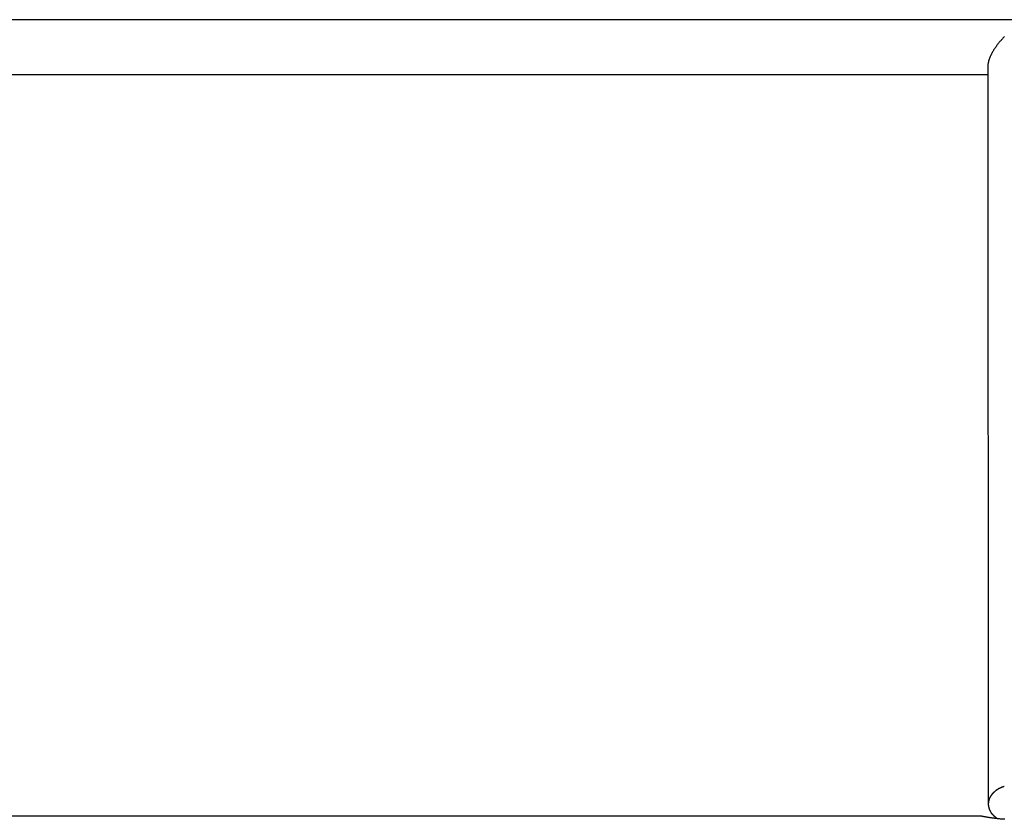
# Model space of a CAD drawing. Extents: x -14.6 to 14.6, y -8.9 to 8.9.
# Drawn here: x -5.2 to -2.3, y -2.1 to 0.3 of the extents above; entities that cross this region are included whole.
import ezdxf

# ---------------------------------------------------------------- set-up
doc = ezdxf.new("R2010")
doc.units = 0
doc.layers.get('0').update_dxf_attribs({"linetype": 'CONTINUOUS'})

msp = doc.modelspace()

# ---------------------------------------------------------------- linework, layer by layer
at = {"color": 0}
for points in [[(1.5938, 0.268), (-6.1419, 0.268)], [(-2.3385, 0.2189), (-2.3395, 0.2179), (-2.3406, 0.2168), (-2.3417, 0.2157), (-2.3427, 0.2146), (-2.3438, 0.2135), (-2.3449, 0.2123), (-2.3459, 0.2112), (-2.347, 0.21), (-2.348, 0.2089), (-2.349, 0.2077), (-2.35, 0.2065), (-2.3511, 0.2053), (-2.3521, 0.2041), (-2.3531, 0.203), (-2.3541, 0.2018), (-2.3551, 0.2006), (-2.356, 0.1994), (-2.357, 0.1981), (-2.3581, 0.1969), (-2.359, 0.1956), (-2.36, 0.1945), (-2.3609, 0.1932), (-2.3618, 0.1919), (-2.3627, 0.1906), (-2.3636, 0.1894), (-2.3645, 0.1881), (-2.3655, 0.1869), (-2.3663, 0.1856), (-2.3672, 0.1842), (-2.368, 0.1829), (-2.3689, 0.1817), (-2.3698, 0.1804), (-2.3706, 0.179), (-2.3714, 0.1777), (-2.3721, 0.1764), (-2.373, 0.1751), (-2.3737, 0.1738), (-2.3745, 0.1724), (-2.3752, 0.1711), (-2.376, 0.1698), (-2.3766, 0.1685), (-2.3773, 0.1671), (-2.378, 0.1658), (-2.3786, 0.1645), (-2.3793, 0.1632), (-2.3799, 0.1619), (-2.3805, 0.1605), (-2.381, 0.1593), (-2.3815, 0.158), (-2.3821, 0.1567), (-2.3826, 0.1554), (-2.3831, 0.1541), (-2.3836, 0.1529), (-2.384, 0.1516), (-2.3844, 0.1503), (-2.3848, 0.1491), (-2.3852, 0.1478), (-2.3856, 0.1466), (-2.3858, 0.1454), (-2.3861, 0.1442), (-2.3865, 0.143), (-2.3867, 0.1418), (-2.3869, 0.1406), (-2.3871, 0.1394), (-2.3873, 0.1383), (-2.3874, 0.1371), (-2.3876, 0.136), (-2.3877, 0.1349), (-2.3878, 0.1338), (-2.3878, 0.1316)], [(-2.3878, 0.1316), (-2.3866, -2.0264)], [(-6.1557, 0.1081), (-2.3878, 0.1081)], [(-2.3624, -1.9855), (-2.3624, -1.9855), (-2.3624, -1.9855), (-2.3627, -1.9858), (-2.3629, -1.9858), (-2.3632, -1.9861), (-2.3635, -1.9861), (-2.3638, -1.9864), (-2.3641, -1.9867), (-2.3644, -1.987), (-2.3646, -1.987), (-2.3649, -1.9873), (-2.3652, -1.9875), (-2.3655, -1.9878), (-2.3656, -1.9878), (-2.3659, -1.9881), (-2.3662, -1.9883), (-2.3665, -1.9886)], [(-2.3624, -1.9855), (-2.3624, -1.9855), (-2.3624, -1.9855), (-2.3627, -1.9858), (-2.3629, -1.9858), (-2.3632, -1.9861), (-2.3635, -1.9861), (-2.3638, -1.9864), (-2.3641, -1.9867), (-2.3644, -1.987), (-2.3646, -1.987), (-2.3649, -1.9873), (-2.3652, -1.9875), (-2.3655, -1.9878), (-2.3656, -1.9878), (-2.3659, -1.9881), (-2.3662, -1.9883), (-2.3665, -1.9886)], [(-2.3578, -1.9828), (-2.3578, -1.9828), (-2.358, -1.9828), (-2.3583, -1.9831), (-2.3586, -1.9831), (-2.3589, -1.9834), (-2.3592, -1.9834), (-2.3595, -1.9837), (-2.3598, -1.9838), (-2.3601, -1.9841), (-2.3603, -1.9841), (-2.3606, -1.9844), (-2.3609, -1.9844), (-2.3612, -1.9847), (-2.3614, -1.9847), (-2.3617, -1.985), (-2.362, -1.9853), (-2.3623, -1.9856)], [(-2.3578, -1.9828), (-2.3578, -1.9828), (-2.358, -1.9828), (-2.3583, -1.9831), (-2.3586, -1.9831), (-2.3589, -1.9834), (-2.3592, -1.9834), (-2.3595, -1.9837), (-2.3598, -1.9838), (-2.3601, -1.9841), (-2.3603, -1.9841), (-2.3606, -1.9844), (-2.3609, -1.9844), (-2.3612, -1.9847), (-2.3614, -1.9847), (-2.3617, -1.985), (-2.362, -1.9853), (-2.3623, -1.9856)], [(-2.3535, -1.9802), (-2.3535, -1.9802), (-2.3536, -1.9802), (-2.3539, -1.9804), (-2.3542, -1.9804), (-2.3545, -1.9807), (-2.3548, -1.9807), (-2.3551, -1.981), (-2.3554, -1.981), (-2.3557, -1.9813), (-2.356, -1.9813), (-2.3563, -1.9816), (-2.3566, -1.9816), (-2.3569, -1.9819), (-2.3571, -1.9819), (-2.3574, -1.9822), (-2.3577, -1.9823), (-2.358, -1.9826)], [(-2.3535, -1.9802), (-2.3535, -1.9802), (-2.3536, -1.9802), (-2.3539, -1.9804), (-2.3542, -1.9804), (-2.3545, -1.9807), (-2.3548, -1.9807), (-2.3551, -1.981), (-2.3554, -1.981), (-2.3557, -1.9813), (-2.356, -1.9813), (-2.3563, -1.9816), (-2.3566, -1.9816), (-2.3569, -1.9819), (-2.3571, -1.9819), (-2.3574, -1.9822), (-2.3577, -1.9823), (-2.358, -1.9826)], [(-2.3491, -1.9781), (-2.3491, -1.9781), (-2.3491, -1.9781), (-2.3494, -1.9783), (-2.3497, -1.9783), (-2.35, -1.9786), (-2.3503, -1.9786), (-2.3506, -1.9789), (-2.3509, -1.9789), (-2.3512, -1.9792), (-2.3513, -1.9792), (-2.3516, -1.9795), (-2.3519, -1.9795), (-2.3522, -1.9798), (-2.3525, -1.9798), (-2.3528, -1.9801), (-2.3531, -1.9801), (-2.3534, -1.9804)], [(-2.3491, -1.9781), (-2.3491, -1.9781), (-2.3491, -1.9781), (-2.3494, -1.9783), (-2.3497, -1.9783), (-2.35, -1.9786), (-2.3503, -1.9786), (-2.3506, -1.9789), (-2.3509, -1.9789), (-2.3512, -1.9792), (-2.3513, -1.9792), (-2.3516, -1.9795), (-2.3519, -1.9795), (-2.3522, -1.9798), (-2.3525, -1.9798), (-2.3528, -1.9801), (-2.3531, -1.9801), (-2.3534, -1.9804)], [(-2.3445, -1.9763), (-2.3445, -1.9763), (-2.3445, -1.9763), (-2.3448, -1.9763), (-2.3451, -1.9763), (-2.3454, -1.9766), (-2.3457, -1.9766), (-2.346, -1.9768), (-2.3463, -1.9768), (-2.3466, -1.9771), (-2.3469, -1.9771), (-2.3472, -1.9772), (-2.3475, -1.9772), (-2.3478, -1.9775), (-2.348, -1.9775), (-2.3483, -1.9777), (-2.3486, -1.9777), (-2.3489, -1.978)], [(-2.3445, -1.9763), (-2.3445, -1.9763), (-2.3445, -1.9763), (-2.3448, -1.9763), (-2.3451, -1.9763), (-2.3454, -1.9766), (-2.3457, -1.9766), (-2.346, -1.9768), (-2.3463, -1.9768), (-2.3466, -1.9771), (-2.3469, -1.9771), (-2.3472, -1.9772), (-2.3475, -1.9772), (-2.3478, -1.9775), (-2.348, -1.9775), (-2.3483, -1.9777), (-2.3486, -1.9777), (-2.3489, -1.978)], [(-2.3395, -1.9744), (-2.3395, -1.9744), (-2.3395, -1.9744), (-2.3398, -1.9744), (-2.3401, -1.9744), (-2.3404, -1.9747), (-2.3407, -1.9747), (-2.341, -1.975), (-2.3413, -1.975), (-2.3418, -1.9753), (-2.3421, -1.9753), (-2.3424, -1.9755), (-2.3427, -1.9755), (-2.3431, -1.9758), (-2.3434, -1.9758), (-2.3437, -1.976), (-2.344, -1.976), (-2.3443, -1.9763)], [(-2.3395, -1.9744), (-2.3395, -1.9744), (-2.3395, -1.9744), (-2.3398, -1.9744), (-2.3401, -1.9744), (-2.3404, -1.9747), (-2.3407, -1.9747), (-2.341, -1.975), (-2.3413, -1.975), (-2.3418, -1.9753), (-2.3421, -1.9753), (-2.3424, -1.9755), (-2.3427, -1.9755), (-2.3431, -1.9758), (-2.3434, -1.9758), (-2.3437, -1.976), (-2.344, -1.976), (-2.3443, -1.9763)], [(-2.3843, -2.0131), (-2.3843, -2.0131), (-2.3843, -2.0133), (-2.3843, -2.0136), (-2.3843, -2.0139), (-2.3846, -2.0142), (-2.3846, -2.0145), (-2.3847, -2.0148), (-2.3847, -2.0151), (-2.385, -2.0154), (-2.385, -2.0157), (-2.385, -2.016), (-2.385, -2.0163), (-2.3853, -2.0166), (-2.3853, -2.0169), (-2.3855, -2.0172), (-2.3855, -2.0175), (-2.3858, -2.0179)], [(-2.3843, -2.0131), (-2.3843, -2.0131), (-2.3843, -2.0133), (-2.3843, -2.0136), (-2.3843, -2.0139), (-2.3846, -2.0142), (-2.3846, -2.0145), (-2.3847, -2.0148), (-2.3847, -2.0151), (-2.385, -2.0154), (-2.385, -2.0157), (-2.385, -2.016), (-2.385, -2.0163), (-2.3853, -2.0166), (-2.3853, -2.0169), (-2.3855, -2.0172), (-2.3855, -2.0175), (-2.3858, -2.0179)], [(-2.3825, -2.0084), (-2.3825, -2.0084), (-2.3825, -2.0085), (-2.3825, -2.0088), (-2.3825, -2.0091), (-2.3828, -2.0094), (-2.3828, -2.0097), (-2.383, -2.01), (-2.383, -2.0103), (-2.3833, -2.0106), (-2.3833, -2.0109), (-2.3835, -2.0112), (-2.3835, -2.0115), (-2.3838, -2.0118), (-2.3838, -2.0121), (-2.384, -2.0124), (-2.384, -2.0127), (-2.3843, -2.0131)], [(-2.3825, -2.0084), (-2.3825, -2.0084), (-2.3825, -2.0085), (-2.3825, -2.0088), (-2.3825, -2.0091), (-2.3828, -2.0094), (-2.3828, -2.0097), (-2.383, -2.01), (-2.383, -2.0103), (-2.3833, -2.0106), (-2.3833, -2.0109), (-2.3835, -2.0112), (-2.3835, -2.0115), (-2.3838, -2.0118), (-2.3838, -2.0121), (-2.384, -2.0124), (-2.384, -2.0127), (-2.3843, -2.0131)], [(-2.3802, -2.0039), (-2.3802, -2.0039), (-2.3802, -2.0039), (-2.3804, -2.0042), (-2.3804, -2.0045), (-2.3807, -2.0048), (-2.3807, -2.0051), (-2.381, -2.0054), (-2.381, -2.0057), (-2.3813, -2.006), (-2.3813, -2.0063), (-2.3816, -2.0066), (-2.3816, -2.0069), (-2.3819, -2.0072), (-2.3819, -2.0075), (-2.3822, -2.0078), (-2.3822, -2.0081), (-2.3825, -2.0084)], [(-2.3802, -2.0039), (-2.3802, -2.0039), (-2.3802, -2.0039), (-2.3804, -2.0042), (-2.3804, -2.0045), (-2.3807, -2.0048), (-2.3807, -2.0051), (-2.381, -2.0054), (-2.381, -2.0057), (-2.3813, -2.006), (-2.3813, -2.0063), (-2.3816, -2.0066), (-2.3816, -2.0069), (-2.3819, -2.0072), (-2.3819, -2.0075), (-2.3822, -2.0078), (-2.3822, -2.0081), (-2.3825, -2.0084)], [(-2.3773, -1.9995), (-2.3773, -1.9995), (-2.3773, -1.9996), (-2.3775, -1.9999), (-2.3775, -2.0002), (-2.3778, -2.0005), (-2.3778, -2.0008), (-2.3781, -2.0011), (-2.3783, -2.0014), (-2.3786, -2.0017), (-2.3786, -2.0019), (-2.3789, -2.0022), (-2.379, -2.0025), (-2.3793, -2.0028), (-2.3793, -2.003), (-2.3796, -2.0033), (-2.3798, -2.0036), (-2.3801, -2.0039)], [(-2.3773, -1.9995), (-2.3773, -1.9995), (-2.3773, -1.9996), (-2.3775, -1.9999), (-2.3775, -2.0002), (-2.3778, -2.0005), (-2.3778, -2.0008), (-2.3781, -2.0011), (-2.3783, -2.0014), (-2.3786, -2.0017), (-2.3786, -2.0019), (-2.3789, -2.0022), (-2.379, -2.0025), (-2.3793, -2.0028), (-2.3793, -2.003), (-2.3796, -2.0033), (-2.3798, -2.0036), (-2.3801, -2.0039)], [(-2.3739, -1.9957), (-2.3739, -1.9957), (-2.3739, -1.9957), (-2.3742, -1.996), (-2.3743, -1.9962), (-2.3746, -1.9965), (-2.3746, -1.9967), (-2.3749, -1.997), (-2.3752, -1.9973), (-2.3755, -1.9976), (-2.3755, -1.9976), (-2.3758, -1.9979), (-2.376, -1.9982), (-2.3763, -1.9985), (-2.3763, -1.9987), (-2.3766, -1.999), (-2.3769, -1.9993), (-2.3772, -1.9996)], [(-2.3739, -1.9957), (-2.3739, -1.9957), (-2.3739, -1.9957), (-2.3742, -1.996), (-2.3743, -1.9962), (-2.3746, -1.9965), (-2.3746, -1.9967), (-2.3749, -1.997), (-2.3752, -1.9973), (-2.3755, -1.9976), (-2.3755, -1.9976), (-2.3758, -1.9979), (-2.376, -1.9982), (-2.3763, -1.9985), (-2.3763, -1.9987), (-2.3766, -1.999), (-2.3769, -1.9993), (-2.3772, -1.9996)], [(-2.3704, -1.992), (-2.3704, -1.992), (-2.3704, -1.992), (-2.3707, -1.9923), (-2.3709, -1.9924), (-2.3712, -1.9927), (-2.3712, -1.9928), (-2.3715, -1.9931), (-2.3718, -1.9934), (-2.3721, -1.9937), (-2.3721, -1.9938), (-2.3724, -1.9941), (-2.3727, -1.9944), (-2.373, -1.9947), (-2.3731, -1.9949), (-2.3734, -1.9952), (-2.3737, -1.9955), (-2.374, -1.9958)], [(-2.3704, -1.992), (-2.3704, -1.992), (-2.3704, -1.992), (-2.3707, -1.9923), (-2.3709, -1.9924), (-2.3712, -1.9927), (-2.3712, -1.9928), (-2.3715, -1.9931), (-2.3718, -1.9934), (-2.3721, -1.9937), (-2.3721, -1.9938), (-2.3724, -1.9941), (-2.3727, -1.9944), (-2.373, -1.9947), (-2.3731, -1.9949), (-2.3734, -1.9952), (-2.3737, -1.9955), (-2.374, -1.9958)], [(-2.3664, -1.9887), (-2.3664, -1.9887), (-2.3664, -1.9887), (-2.3667, -1.989), (-2.367, -1.9891), (-2.3673, -1.9894), (-2.3673, -1.9894), (-2.3676, -1.9897), (-2.3679, -1.99), (-2.3682, -1.9903), (-2.3682, -1.9903), (-2.3685, -1.9906), (-2.3688, -1.9909), (-2.3691, -1.9912), (-2.3693, -1.9912), (-2.3696, -1.9915), (-2.3699, -1.9918), (-2.3702, -1.9921)], [(-2.3664, -1.9887), (-2.3664, -1.9887), (-2.3664, -1.9887), (-2.3667, -1.989), (-2.367, -1.9891), (-2.3673, -1.9894), (-2.3673, -1.9894), (-2.3676, -1.9897), (-2.3679, -1.99), (-2.3682, -1.9903), (-2.3682, -1.9903), (-2.3685, -1.9906), (-2.3688, -1.9909), (-2.3691, -1.9912), (-2.3693, -1.9912), (-2.3696, -1.9915), (-2.3699, -1.9918), (-2.3702, -1.9921)], [(-2.3864, -2.0227), (-2.3864, -2.0227), (-2.3864, -2.0227), (-2.3864, -2.023), (-2.3864, -2.0231), (-2.3864, -2.0234), (-2.3864, -2.0235), (-2.3864, -2.0238), (-2.3864, -2.0241), (-2.3864, -2.0244), (-2.3864, -2.0244), (-2.3864, -2.0247), (-2.3864, -2.025), (-2.3864, -2.0253), (-2.3864, -2.0255), (-2.3864, -2.0258), (-2.3864, -2.0261), (-2.3866, -2.0264), (-2.3866, -2.0264), (-2.3866, -2.0264), (-2.3866, -2.0264), (-2.3866, -2.0264), (-2.3866, -2.0266), (-2.3866, -2.0266), (-2.3866, -2.0266), (-2.3866, -2.0266), (-2.3866, -2.0269), (-2.3866, -2.0269), (-2.3866, -2.0269), (-2.3866, -2.0269), (-2.3866, -2.0272), (-2.3866, -2.0272), (-2.3866, -2.0274), (-2.3866, -2.0274), (-2.3866, -2.0277)], [(-2.3864, -2.0227), (-2.3864, -2.0227), (-2.3864, -2.0227), (-2.3864, -2.023), (-2.3864, -2.0231), (-2.3864, -2.0234), (-2.3864, -2.0235), (-2.3864, -2.0238), (-2.3864, -2.0241), (-2.3864, -2.0244), (-2.3864, -2.0244), (-2.3864, -2.0247), (-2.3864, -2.025), (-2.3864, -2.0253), (-2.3864, -2.0255), (-2.3864, -2.0258), (-2.3864, -2.0261), (-2.3866, -2.0264), (-2.3866, -2.0264), (-2.3866, -2.0264), (-2.3866, -2.0264), (-2.3866, -2.0264), (-2.3866, -2.0266), (-2.3866, -2.0266), (-2.3866, -2.0266), (-2.3866, -2.0266), (-2.3866, -2.0269), (-2.3866, -2.0269), (-2.3866, -2.0269), (-2.3866, -2.0269), (-2.3866, -2.0272), (-2.3866, -2.0272), (-2.3866, -2.0274), (-2.3866, -2.0274), (-2.3866, -2.0277)], [(-2.3865, -2.0278), (-2.3865, -2.0278), (-2.3863, -2.0281), (-2.3863, -2.0284), (-2.3863, -2.0287), (-2.3863, -2.029), (-2.3862, -2.0293), (-2.3862, -2.0296), (-2.3862, -2.0299), (-2.3862, -2.0302), (-2.386, -2.0305), (-2.386, -2.0308), (-2.386, -2.0311), (-2.386, -2.0314), (-2.386, -2.0317), (-2.386, -2.032), (-2.386, -2.0323), (-2.386, -2.0327)], [(-2.3865, -2.0278), (-2.3865, -2.0278), (-2.3863, -2.0281), (-2.3863, -2.0284), (-2.3863, -2.0287), (-2.3863, -2.029), (-2.3862, -2.0293), (-2.3862, -2.0296), (-2.3862, -2.0299), (-2.3862, -2.0302), (-2.386, -2.0305), (-2.386, -2.0308), (-2.386, -2.0311), (-2.386, -2.0314), (-2.386, -2.0317), (-2.386, -2.032), (-2.386, -2.0323), (-2.386, -2.0327)], [(-2.3857, -2.0178), (-2.3857, -2.0178), (-2.3857, -2.018), (-2.3857, -2.0183), (-2.3857, -2.0186), (-2.3857, -2.0189), (-2.3857, -2.0192), (-2.3857, -2.0195), (-2.3857, -2.0198), (-2.386, -2.0202), (-2.386, -2.0205), (-2.386, -2.0208), (-2.386, -2.0211), (-2.3861, -2.0214), (-2.3861, -2.0217), (-2.3861, -2.022), (-2.3861, -2.0223), (-2.3863, -2.0227)], [(-2.3857, -2.0178), (-2.3857, -2.0178), (-2.3857, -2.018), (-2.3857, -2.0183), (-2.3857, -2.0186), (-2.3857, -2.0189), (-2.3857, -2.0192), (-2.3857, -2.0195), (-2.3857, -2.0198), (-2.386, -2.0202), (-2.386, -2.0205), (-2.386, -2.0208), (-2.386, -2.0211), (-2.3861, -2.0214), (-2.3861, -2.0217), (-2.3861, -2.022), (-2.3861, -2.0223), (-2.3863, -2.0227)], [(-2.386, -2.0328), (-2.386, -2.0328), (-2.3857, -2.033), (-2.3857, -2.0333), (-2.3857, -2.0336), (-2.3857, -2.0339), (-2.3854, -2.0342), (-2.3854, -2.0345), (-2.3854, -2.0348), (-2.3854, -2.0351), (-2.3851, -2.0354), (-2.3851, -2.0357), (-2.3851, -2.036), (-2.3851, -2.0363), (-2.3848, -2.0366), (-2.3848, -2.0369), (-2.3848, -2.0372), (-2.3848, -2.0375)], [(-2.386, -2.0328), (-2.386, -2.0328), (-2.3857, -2.033), (-2.3857, -2.0333), (-2.3857, -2.0336), (-2.3857, -2.0339), (-2.3854, -2.0342), (-2.3854, -2.0345), (-2.3854, -2.0348), (-2.3854, -2.0351), (-2.3851, -2.0354), (-2.3851, -2.0357), (-2.3851, -2.036), (-2.3851, -2.0363), (-2.3848, -2.0366), (-2.3848, -2.0369), (-2.3848, -2.0372), (-2.3848, -2.0375)], [(-2.3849, -2.0374), (-2.3849, -2.0374), (-2.3846, -2.0376), (-2.3846, -2.0379), (-2.3844, -2.0382), (-2.3844, -2.0385), (-2.3841, -2.0388), (-2.3841, -2.0391), (-2.3841, -2.0394), (-2.3841, -2.0397), (-2.3838, -2.04), (-2.3838, -2.0403), (-2.3836, -2.0406), (-2.3836, -2.0409), (-2.3833, -2.0412), (-2.3833, -2.0415), (-2.3833, -2.0418), (-2.3833, -2.0422)], [(-2.3849, -2.0374), (-2.3849, -2.0374), (-2.3846, -2.0376), (-2.3846, -2.0379), (-2.3844, -2.0382), (-2.3844, -2.0385), (-2.3841, -2.0388), (-2.3841, -2.0391), (-2.3841, -2.0394), (-2.3841, -2.0397), (-2.3838, -2.04), (-2.3838, -2.0403), (-2.3836, -2.0406), (-2.3836, -2.0409), (-2.3833, -2.0412), (-2.3833, -2.0415), (-2.3833, -2.0418), (-2.3833, -2.0422)], [(-2.3831, -2.0422), (-2.3831, -2.0422), (-2.3828, -2.0424), (-2.3828, -2.0427), (-2.3825, -2.043), (-2.3825, -2.0433), (-2.3822, -2.0436), (-2.3822, -2.0439), (-2.382, -2.0442), (-2.382, -2.0445), (-2.3817, -2.0448), (-2.3817, -2.0451), (-2.3814, -2.0454), (-2.3814, -2.0457), (-2.3811, -2.046), (-2.3811, -2.0463), (-2.381, -2.0466), (-2.381, -2.0469)], [(-2.3831, -2.0422), (-2.3831, -2.0422), (-2.3828, -2.0424), (-2.3828, -2.0427), (-2.3825, -2.043), (-2.3825, -2.0433), (-2.3822, -2.0436), (-2.3822, -2.0439), (-2.382, -2.0442), (-2.382, -2.0445), (-2.3817, -2.0448), (-2.3817, -2.0451), (-2.3814, -2.0454), (-2.3814, -2.0457), (-2.3811, -2.046), (-2.3811, -2.0463), (-2.381, -2.0466), (-2.381, -2.0469)], [(-2.4066, -2.0617), (-11.6052, -2.0617)], [(-2.3379, -2.0707), (-2.341, -2.0705), (-2.3441, -2.0703), (-2.3472, -2.0701), (-2.3502, -2.0698), (-2.3532, -2.0695), (-2.3561, -2.0693), (-2.359, -2.069), (-2.3617, -2.0686), (-2.3645, -2.0683), (-2.3671, -2.068), (-2.3697, -2.0677), (-2.3721, -2.0673), (-2.3746, -2.0671), (-2.377, -2.0667), (-2.3793, -2.0664), (-2.3815, -2.0661), (-2.3836, -2.0657), (-2.3856, -2.0654), (-2.3875, -2.0651), (-2.3894, -2.0648), (-2.3912, -2.0645), (-2.393, -2.0641), (-2.3947, -2.0639), (-2.3963, -2.0636), (-2.3978, -2.0633), (-2.3992, -2.063), (-2.4006, -2.0628), (-2.4018, -2.0626), (-2.4028, -2.0624), (-2.4038, -2.0622), (-2.4046, -2.062), (-2.4053, -2.0619), (-2.4059, -2.0618), (-2.4062, -2.0617), (-2.4066, -2.0617)], [(-2.3811, -2.047), (-2.3811, -2.047), (-2.3808, -2.047), (-2.3807, -2.0473), (-2.3804, -2.0476), (-2.3804, -2.0479), (-2.3801, -2.0482), (-2.3801, -2.0485), (-2.3798, -2.0488), (-2.3798, -2.0491), (-2.3795, -2.0491), (-2.3792, -2.0494), (-2.3789, -2.0497), (-2.3789, -2.05), (-2.3786, -2.0503), (-2.3786, -2.0506), (-2.3783, -2.0509), (-2.3783, -2.0512)], [(-2.3811, -2.047), (-2.3811, -2.047), (-2.3808, -2.047), (-2.3807, -2.0473), (-2.3804, -2.0476), (-2.3804, -2.0479), (-2.3801, -2.0482), (-2.3801, -2.0485), (-2.3798, -2.0488), (-2.3798, -2.0491), (-2.3795, -2.0491), (-2.3792, -2.0494), (-2.3789, -2.0497), (-2.3789, -2.05), (-2.3786, -2.0503), (-2.3786, -2.0506), (-2.3783, -2.0509), (-2.3783, -2.0512)], [(-2.3785, -2.0513), (-2.3785, -2.0513), (-2.3782, -2.0513), (-2.378, -2.0516), (-2.3777, -2.0518), (-2.3777, -2.0521), (-2.3774, -2.0523), (-2.3772, -2.0526), (-2.3769, -2.0529), (-2.3769, -2.0532), (-2.3766, -2.0533), (-2.3763, -2.0536), (-2.376, -2.0539), (-2.376, -2.0542), (-2.3757, -2.0544), (-2.3756, -2.0547), (-2.3753, -2.055), (-2.3753, -2.0553)], [(-2.3785, -2.0513), (-2.3785, -2.0513), (-2.3782, -2.0513), (-2.378, -2.0516), (-2.3777, -2.0518), (-2.3777, -2.0521), (-2.3774, -2.0523), (-2.3772, -2.0526), (-2.3769, -2.0529), (-2.3769, -2.0532), (-2.3766, -2.0533), (-2.3763, -2.0536), (-2.376, -2.0539), (-2.376, -2.0542), (-2.3757, -2.0544), (-2.3756, -2.0547), (-2.3753, -2.055), (-2.3753, -2.0553)], [(-2.3752, -2.0554), (-2.3752, -2.0554), (-2.3749, -2.0554), (-2.3747, -2.0557), (-2.3744, -2.0559), (-2.3744, -2.0562), (-2.3741, -2.0562), (-2.3739, -2.0565), (-2.3736, -2.0568), (-2.3736, -2.0571), (-2.3733, -2.0571), (-2.373, -2.0574), (-2.3727, -2.0577), (-2.3727, -2.058), (-2.3724, -2.0581), (-2.3722, -2.0584), (-2.3719, -2.0587), (-2.3719, -2.059)], [(-2.3752, -2.0554), (-2.3752, -2.0554), (-2.3749, -2.0554), (-2.3747, -2.0557), (-2.3744, -2.0559), (-2.3744, -2.0562), (-2.3741, -2.0562), (-2.3739, -2.0565), (-2.3736, -2.0568), (-2.3736, -2.0571), (-2.3733, -2.0571), (-2.373, -2.0574), (-2.3727, -2.0577), (-2.3727, -2.058), (-2.3724, -2.0581), (-2.3722, -2.0584), (-2.3719, -2.0587), (-2.3719, -2.059)], [(-2.3718, -2.0591), (-2.3718, -2.0591), (-2.3715, -2.0591), (-2.3712, -2.0594), (-2.3709, -2.0596), (-2.3707, -2.0599), (-2.3704, -2.06), (-2.3701, -2.0603), (-2.3698, -2.0606), (-2.3698, -2.0609), (-2.3695, -2.0609), (-2.3692, -2.0612), (-2.3689, -2.0615), (-2.3688, -2.0618), (-2.3685, -2.0618), (-2.3683, -2.0621), (-2.368, -2.0623), (-2.368, -2.0626)], [(-2.3718, -2.0591), (-2.3718, -2.0591), (-2.3715, -2.0591), (-2.3712, -2.0594), (-2.3709, -2.0596), (-2.3707, -2.0599), (-2.3704, -2.06), (-2.3701, -2.0603), (-2.3698, -2.0606), (-2.3698, -2.0609), (-2.3695, -2.0609), (-2.3692, -2.0612), (-2.3689, -2.0615), (-2.3688, -2.0618), (-2.3685, -2.0618), (-2.3683, -2.0621), (-2.368, -2.0623), (-2.368, -2.0626)], [(-2.368, -2.0626), (-2.368, -2.0626), (-2.3677, -2.0626), (-2.3674, -2.0629), (-2.3671, -2.063), (-2.367, -2.0633), (-2.3667, -2.0633), (-2.3664, -2.0636), (-2.3661, -2.0639), (-2.3659, -2.0642), (-2.3656, -2.0642), (-2.3653, -2.0645), (-2.365, -2.0647), (-2.3647, -2.065), (-2.3644, -2.065), (-2.3641, -2.0653), (-2.3638, -2.0655), (-2.3638, -2.0658)], [(-2.368, -2.0626), (-2.368, -2.0626), (-2.3677, -2.0626), (-2.3674, -2.0629), (-2.3671, -2.063), (-2.367, -2.0633), (-2.3667, -2.0633), (-2.3664, -2.0636), (-2.3661, -2.0639), (-2.3659, -2.0642), (-2.3656, -2.0642), (-2.3653, -2.0645), (-2.365, -2.0647), (-2.3647, -2.065), (-2.3644, -2.065), (-2.3641, -2.0653), (-2.3638, -2.0655), (-2.3638, -2.0658)], [(-2.3598, -2.0689), (-2.3641, -2.066)]]:
    msp.add_lwpolyline(points, dxfattribs=at)

doc.saveas('drawing.dxf')
